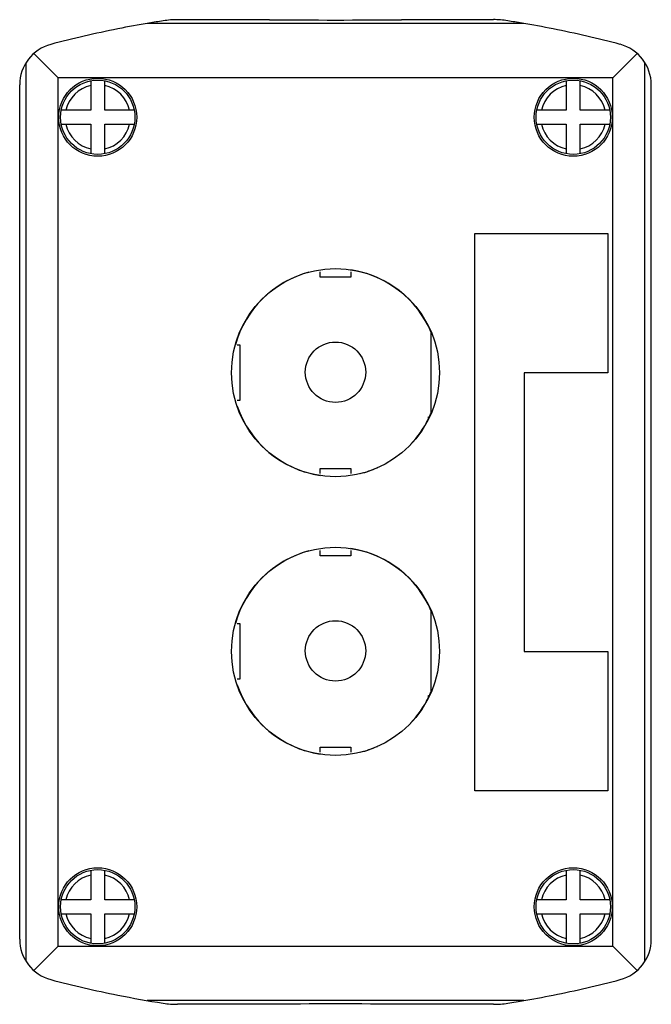
# Model space of a CAD drawing. Units: millimetres. Extents: x 10 to 78, y 9 to 115.
import ezdxf

# ---------------------------------------------------------------- set-up
doc = ezdxf.new("R2010")
doc.units = ezdxf.units.MM
doc.header["$LTSCALE"] = 8.064525
doc.layers.get('0').update_dxf_attribs({"linetype": 'CONTINUOUS'})

msp = doc.modelspace()

# ---------------------------------------------------------------- linework, layer by layer
at = {"color": 7}
for p, q in [((64.18, 114.75), (23.6, 114.75)), ((36.8, 115.16), (26.89, 115.16)), ((60.89, 115.16), (50.98, 115.16)), ((14.04, 108.91), (11.42, 111.53)), ((76.35, 111.53), (73.74, 108.91)), ((10.57, 13.8), (10.57, 110.53)), ((77.21, 13.79), (77.21, 110.51)), ((9.89, 16.17), (9.89, 108.15)), ((14.04, 15.41), (14.04, 108.91)), ((73.74, 108.91), (14.04, 108.91)), ((17.54, 108.59), (17.54, 105.41)), ((19.04, 105.41), (19.04, 108.59)), ((68.74, 108.59), (68.74, 105.41)), ((70.24, 105.41), (70.24, 108.59)), ((73.74, 15.41), (73.74, 108.91)), ((77.89, 16.17), (77.89, 108.15)), ((17.54, 105.41), (14.36, 105.41)), ((22.22, 105.41), (19.04, 105.41)), ((68.74, 105.41), (65.56, 105.41)), ((73.42, 105.41), (70.24, 105.41)), ((14.36, 103.91), (17.54, 103.91)), ((17.54, 103.91), (17.54, 100.73)), ((19.04, 100.73), (19.04, 103.91)), ((19.04, 103.91), (22.22, 103.91)), ((65.56, 103.91), (68.74, 103.91)), ((68.74, 103.91), (68.74, 100.73)), ((70.24, 100.73), (70.24, 103.91)), ((70.24, 103.91), (73.42, 103.91)), ((58.89, 32.16), (58.89, 92.16)), ((58.89, 92.16), (73.2, 92.16)), ((73.2, 92.16), (73.2, 77.16)), ((42.24, 87.46), (42.24, 88.03)), ((45.54, 88.03), (45.54, 87.46)), ((45.54, 87.46), (42.24, 87.46)), ((54.19, 72.83), (54.19, 81.5)), ((33.29, 80.16), (33.59, 80.16)), ((33.59, 80.16), (33.59, 74.16)), ((73.2, 77.16), (64.2, 77.16)), ((64.2, 77.16), (64.2, 47.16)), ((33.59, 74.16), (33.29, 74.16)), ((53.89, 72.17), (53.89, 72.41)), ((53.89, 72.41), (54.01, 72.41)), ((42.24, 66.29), (42.24, 66.86)), ((42.24, 66.86), (45.54, 66.86)), ((45.54, 66.86), (45.54, 66.29)), ((42.24, 57.46), (42.24, 58.03)), ((45.54, 57.46), (42.24, 57.46)), ((45.54, 58.03), (45.54, 57.46)), ((54.19, 42.83), (54.19, 51.5)), ((33.29, 50.16), (33.59, 50.16)), ((33.59, 50.16), (33.59, 44.16)), ((64.2, 47.16), (73.2, 47.16)), ((73.2, 47.16), (73.2, 32.16)), ((33.59, 44.16), (33.29, 44.16)), ((53.89, 42.41), (54.01, 42.41)), ((53.89, 42.17), (53.89, 42.41)), ((42.24, 36.86), (45.54, 36.86)), ((42.24, 36.29), (42.24, 36.86)), ((45.54, 36.86), (45.54, 36.29)), ((73.2, 32.16), (58.89, 32.16)), ((17.54, 23.59), (17.54, 20.41)), ((19.04, 20.41), (19.04, 23.59)), ((68.74, 23.59), (68.74, 20.41)), ((70.24, 20.41), (70.24, 23.59)), ((17.54, 20.41), (14.36, 20.41)), ((22.22, 20.41), (19.04, 20.41)), ((68.74, 20.41), (65.56, 20.41)), ((73.42, 20.41), (70.24, 20.41)), ((14.36, 18.91), (17.54, 18.91)), ((17.54, 18.91), (17.54, 15.73)), ((19.04, 18.91), (22.22, 18.91)), ((19.04, 15.73), (19.04, 18.91)), ((65.56, 18.91), (68.74, 18.91)), ((68.74, 18.91), (68.74, 15.73)), ((70.24, 18.91), (73.42, 18.91)), ((70.24, 15.73), (70.24, 18.91)), ((11.42, 12.79), (14.04, 15.41)), ((14.04, 15.41), (73.74, 15.41)), ((73.74, 15.41), (76.36, 12.79)), ((64.18, 9.57), (23.6, 9.57)), ((36.57, 9.16), (26.89, 9.16)), ((60.89, 9.16), (51.21, 9.16)), ((62.44, 9.28), (63.97, 9.53))]:
    msp.add_line(p, q, dxfattribs=at)
for centre, radius in [((18.29, 104.66), 4.2), ((18.29, 104.66), 4), ((69.49, 104.66), 4.2), ((69.49, 104.66), 4), ((43.89, 77.16), 11.2), ((43.89, 77.21), 3.25), ((43.89, 47.16), 11.2), ((43.89, 47.21), 3.25), ((18.29, 19.66), 4.2), ((18.29, 19.66), 4), ((69.49, 19.66), 4.2), ((69.49, 19.66), 4)]:
    msp.add_circle(centre, radius, dxfattribs=at)
for centre, radius, start, end in [((43.89, -3.52), 120.01, 99.6345, 101.2597), ((43.88, -3.48), 119.96, 98.8903, 99.6346), ((26.89, 105.16), 10, 90, 98.8915), ((60.87, 104.94), 10.23, 81.2079, 89.9016), ((43.89, -3.5), 119.98, 80.3654, 81.1096), ((43.89, -3.53), 120.01, 78.7404, 80.3654), ((43.89, -3.52), 120, 101.2597, 104.7986), ((43.89, -3.52), 120, 75.2015, 78.7403), ((14.39, 108.15), 4.5, 104.7946, 180), ((73.35, 108.13), 4.54, 0.357, 74.8444), ((18.29, 104.66), 3.5, 102.3736, 167.6264), ((18.29, 104.66), 3.5, 12.3736, 77.6264), ((69.49, 104.66), 3.5, 102.3736, 167.6264), ((69.49, 104.66), 3.5, 12.3736, 77.6264), ((18.29, 104.66), 3.5, 192.3736, 257.6264), ((18.29, 104.66), 3.5, 282.3736, 347.6264), ((69.49, 104.66), 3.5, 192.3736, 257.6264), ((69.49, 104.66), 3.5, 282.3736, 347.6264), ((43.89, 77.16), 11.18, 22.8241, 81.5092), ((43.89, 77.16), 11.18, 104.8895, 164.4276), ((43.89, 77.16), 11.18, 198.7703, 261.5092), ((43.89, 77.16), 11.18, 316.3576, 333.4896), ((43.88, 77.16), 11.18, 334.8471, 337.1754), ((43.89, 77.16), 11.18, 283.8201, 293.8009), ((43.89, 47.16), 11.18, 104.8895, 164.4276), ((43.89, 47.16), 11.18, 22.8241, 81.5092), ((43.89, 47.16), 11.18, 198.7703, 261.5092), ((43.88, 47.16), 11.18, 334.8471, 337.1754), ((43.89, 47.16), 11.18, 316.3576, 333.4896), ((43.89, 47.16), 11.18, 283.8201, 293.8009), ((18.29, 19.66), 3.5, 102.3736, 167.6264), ((18.29, 19.66), 3.5, 12.3736, 77.6264), ((69.49, 19.66), 3.5, 102.3736, 167.6264), ((69.49, 19.66), 3.5, 12.3736, 77.6264), ((18.29, 19.66), 3.5, 192.3736, 257.6264), ((18.29, 19.66), 3.5, 282.3736, 347.6264), ((69.49, 19.66), 3.5, 192.3736, 257.6264), ((69.49, 19.66), 3.5, 282.3736, 347.6264), ((14.39, 16.17), 4.5, 180.0003, 255.1888), ((73.39, 16.17), 4.5, 284.7946, 0.0001), ((43.89, 127.84), 120, 255.2014, 258.7403), ((43.89, 127.84), 120, 281.2597, 284.7985), ((43.89, 127.83), 119.99, 258.7402, 261.1097), ((43.88, 127.87), 120.03, 279.6347, 281.2594), ((26.89, 19.16), 10, 261.1085, 270), ((60.87, 19.45), 10.29, 270.1264, 278.7641)]:
    msp.add_arc(centre, radius, start, end, dxfattribs=at)
for centre, ratio, start_param, end_param in [((43.89, 115.42), 0.019539, -2.063143, -1.07845), ((43.89, 8.91), 0.019421, 1.060853, 2.080739)]:
    msp.add_ellipse(centre, major_axis=(15, 0), ratio=ratio, start_param=start_param, end_param=end_param, dxfattribs=at)

doc.saveas('drawing.dxf')
